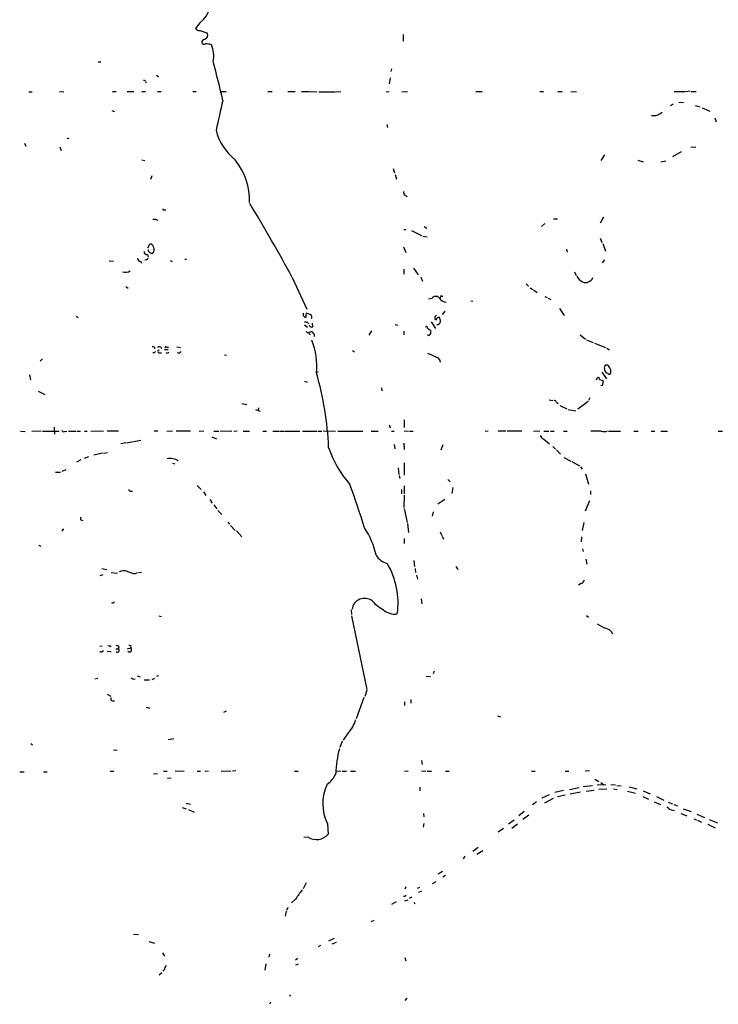
# Model space of a CAD drawing. Extents: x 23 to 1071, y 10 to 910.
# Drawn here: x 214 to 378, y 320 to 552 of the extents above; entities that cross this region are included whole.
import ezdxf

# ---------------------------------------------------------------- set-up
doc = ezdxf.new("R2010")
doc.units = 0
doc.header["$MEASUREMENT"] = 0
doc.layers.add('MAIN', color=5, linetype='CONTINUOUS')

msp = doc.modelspace()

# ---------------------------------------------------------------- linework, layer by layer
at = {"layer": 'MAIN'}
for p, q in [((256.286, 551.18), (255.27, 549.8253)), ((256.286, 549.3173), (257.8947, 548.8093)), ((257.8947, 547.624), (257.4713, 547.2007)), ((304.1227, 548.386), (304.1227, 546.862)), ((232.3253, 541.9513), (233.0027, 541.9513)), ((301.4133, 540.3427), (301.244, 539.6653)), ((246.0413, 538.8187), (246.5493, 538.48)), ((301.0747, 538.226), (300.8207, 536.7867)), ((243.5013, 537.3793), (243.6707, 537.0407)), ((215.9847, 534.924), (216.8313, 534.924)), ((223.266, 535.0087), (224.282, 534.924)), ((235.712, 535.0087), (236.5587, 535.0087)), ((239.1833, 535.0087), (240.7073, 535.0087)), ((242.6547, 535.0087), (243.5013, 535.0087)), ((246.2953, 535.0087), (247.142, 535.0087)), ((254.5927, 535.0087), (255.4393, 535.0087)), ((261.2813, 535.0087), (262.4667, 535.0087)), ((272.288, 535.0087), (273.304, 535.0087)), ((277.0293, 535.0087), (278.7227, 535.0087)), ((280.2467, 535.0087), (282.1093, 535.0087)), ((282.2787, 535.0087), (283.8027, 534.924)), ((284.3107, 534.924), (288.1207, 534.924)), ((288.29, 534.924), (289.4753, 535.0087)), ((300.1433, 534.924), (300.8207, 535.0087)), ((303.8687, 534.924), (305.1387, 535.0087)), ((321.2253, 535.0087), (322.7493, 535.0087)), ((336.296, 535.0087), (337.1427, 535.0087)), ((340.5293, 535.0087), (341.5453, 535.0087)), ((343.5773, 534.924), (344.932, 535.0087)), ((367.9613, 535.0087), (370.5013, 535.0087)), ((371.6867, 535.0933), (370.6707, 534.924)), ((371.9407, 535.0087), (373.126, 535.0087)), ((367.7073, 532.0453), (367.03, 531.622)), ((369.062, 532.4687), (370.1627, 532.384)), ((372.872, 531.7067), (373.9727, 531.368)), ((374.5653, 531.114), (376.3433, 530.352)), ((235.5427, 530.5213), (236.22, 530.2673)), ((377.5287, 528.828), (377.8673, 527.812)), ((300.3127, 527.2193), (300.482, 526.542)), ((224.9593, 524.0867), (225.4673, 523.9173)), ((214.9687, 522.8167), (215.3073, 522.1393)), ((223.3507, 521.97), (223.6047, 521.1233)), ((371.856, 521.8853), (373.0413, 521.97)), ((351.536, 520.1073), (350.6893, 518.7527)), ((367.6227, 519.684), (369.6547, 520.8693)), ((242.6547, 518.922), (243.332, 518.7527)), ((359.41, 518.8373), (360.68, 518.414)), ((364.8287, 518.414), (366.014, 518.668)), ((244.9407, 515.112), (244.6867, 514.2653)), ((301.752, 516.89), (302.0907, 515.874)), ((302.26, 515.4507), (302.5987, 514.35)), ((304.6307, 510.54), (305.054, 510.286)), ((247.904, 507.1533), (248.2427, 507.1533)), ((246.126, 504.7827), (246.38, 504.5287)), ((309.118, 503.174), (309.7107, 502.8353)), ((337.4813, 503.936), (336.7193, 503.174)), ((339.5133, 505.0367), (340.4447, 505.0367)), ((351.282, 505.3753), (350.52, 504.0207)), ((304.292, 502.4967), (304.8, 502.4967)), ((306.07, 502.2427), (308.4407, 501.0573)), ((308.7793, 500.888), (309.7953, 500.8033)), ((244.0093, 498.1787), (244.5173, 499.0253)), ((350.52, 500.4647), (350.9433, 499.4487)), ((351.1127, 499.1947), (351.79, 497.4167)), ((243.9247, 496.57), (244.094, 495.9773)), ((304.2073, 498.4327), (304.8, 497.078)), ((342.5613, 497.84), (342.7307, 497.1627)), ((234.95, 495.1307), (235.966, 495.046)), ((242.316, 495.046), (242.57, 494.538)), ((243.6707, 495.3847), (243.332, 495.3)), ((249.2587, 495.2153), (249.7667, 494.9613)), ((252.73, 495.4693), (253.1533, 495.4693)), ((351.536, 495.3847), (351.028, 494.6227)), ((304.292, 493.1833), (304.292, 491.998)), ((306.578, 493.3527), (307.6787, 491.8287)), ((344.5087, 492.506), (344.8473, 491.6593)), ((278.0453, 491.1513), (281.432, 483.7007)), ((308.2713, 491.236), (308.6947, 490.3047)), ((333.0787, 489.712), (333.6713, 489.1193)), ((238.8447, 489.0347), (239.4373, 488.696)), ((313.0973, 486.918), (313.5207, 486.7487)), ((334.01, 488.7807), (334.6027, 488.3573)), ((334.8567, 488.2727), (335.7033, 487.68)), ((310.896, 486.2407), (310.134, 486.0713)), ((320.04, 485.7327), (320.548, 485.648)), ((337.4813, 486.7487), (338.074, 486.4947)), ((338.2433, 486.3253), (338.9207, 485.9867)), ((280.67, 482.1767), (280.67, 482.7693)), ((282.448, 482.4307), (281.3473, 482.7693)), ((282.6173, 482.0073), (282.448, 482.4307)), ((313.944, 483.2773), (313.3513, 482.5153)), ((340.9527, 483.87), (342.0533, 482.2613)), ((227.1607, 482.092), (227.6687, 481.7533)), ((280.924, 480.06), (281.6013, 479.4673)), ((281.686, 480.568), (281.8553, 480.314)), ((282.8713, 479.552), (282.7867, 480.3987)), ((302.26, 480.1447), (302.8527, 479.9753)), ((310.7267, 480.7373), (311.7427, 479.2133)), ((282.0247, 478.1127), (282.194, 477.6893)), ((296.672, 478.6207), (296.0793, 477.6047)), ((304.292, 478.536), (304.292, 477.6893)), ((309.88, 479.298), (310.5573, 478.79)), ((345.7787, 477.6893), (347.0487, 476.6733)), ((310.134, 477.52), (309.88, 477.6047)), ((347.3027, 476.504), (348.9113, 475.9113)), ((349.1653, 475.742), (351.79, 474.726)), ((245.5333, 473.456), (245.1947, 473.456)), ((245.618, 474.8107), (245.618, 474.3873)), ((246.634, 473.456), (247.2267, 473.456)), ((247.9887, 474.218), (248.8353, 474.218)), ((248.4967, 474.8107), (248.92, 474.8107)), ((250.8673, 474.8953), (251.714, 474.726)), ((292.1847, 473.964), (292.6927, 473.71)), ((352.1287, 474.5567), (352.7213, 474.1333)), ((219.202, 472.0167), (218.694, 471.5087)), ((262.0433, 472.948), (262.5513, 472.8633)), ((284.1413, 468.9687), (283.718, 468.7993)), ((350.9433, 468.884), (352.044, 467.36)), ((352.298, 470.5773), (351.7053, 470.5773)), ((216.154, 468.2913), (216.408, 467.106)), ((280.924, 466.7673), (281.5167, 466.5133)), ((349.6733, 467.106), (349.9273, 467.614)), ((351.028, 467.0213), (351.1973, 466.852)), ((351.1973, 466.852), (351.028, 465.6667)), ((218.186, 464.3967), (219.7947, 463.6347)), ((299.0427, 465.2433), (299.1273, 464.4813)), ((351.028, 465.6667), (350.6893, 465.7513)), ((266.192, 461.518), (267.3773, 461.264)), ((338.4973, 462.3647), (339.344, 462.1953)), ((340.2753, 461.8567), (340.614, 461.518)), ((347.726, 462.026), (345.2707, 460.1633)), ((348.0647, 462.8727), (347.8107, 462.1953)), ((269.4093, 460.0787), (270.51, 459.74)), ((270.0867, 460.502), (270.002, 459.9093)), ((341.0373, 461.01), (342.646, 460.248)), ((342.9847, 460.0787), (344.7627, 459.8247)), ((304.3767, 457.708), (304.3767, 455.8453)), ((214.0373, 454.9987), (215.138, 454.914)), ((218.948, 454.9987), (216.7467, 454.914)), ((219.202, 454.9987), (223.1813, 454.9987)), ((221.996, 455.93), (222.0807, 454.3213)), ((224.4513, 454.914), (224.9593, 454.9987)), ((225.3827, 454.9987), (227.076, 454.9987)), ((227.33, 454.9987), (228.1767, 454.9987)), ((229.108, 454.9987), (229.7853, 454.9987)), ((230.632, 454.9987), (233.5953, 455.0833)), ((234.442, 455.0833), (237.1513, 455.0833)), ((245.5333, 455.0833), (246.38, 455.0833)), ((248.4967, 454.9987), (249.8513, 455.0833)), ((250.698, 455.0833), (254.0847, 455.0833)), ((256.1167, 454.9987), (257.2173, 455.0833)), ((259.588, 454.9987), (260.7733, 454.9987)), ((261.0273, 455.0833), (263.8213, 454.9987)), ((264.2447, 454.9987), (265.0913, 455.0833)), ((266.446, 454.9987), (267.97, 454.9987)), ((271.1027, 454.9987), (271.9493, 454.9987)), ((273.4733, 454.9987), (274.9973, 454.9987)), ((275.1667, 454.9987), (276.0133, 454.9987)), ((276.1827, 454.9987), (279.8233, 454.9987)), ((280.416, 454.9987), (283.8873, 454.9987)), ((284.1413, 454.9987), (284.988, 454.9987)), ((285.3267, 455.0833), (288.2053, 454.9987)), ((288.798, 454.9987), (294.64, 454.9987)), ((296.5873, 454.9987), (298.2807, 454.9987)), ((300.8207, 456.5227), (301.0747, 455.7607)), ((301.4133, 454.9987), (302.006, 454.9987)), ((304.3767, 455.0833), (305.3927, 454.9987)), ((305.6467, 454.9987), (306.4933, 454.9987)), ((323.4267, 454.9987), (324.1887, 455.0833)), ((326.4747, 455.0833), (328.3373, 455.0833)), ((328.5913, 455.0833), (332.0627, 455.0833)), ((334.8567, 454.9987), (336.296, 455.0833)), ((337.2273, 454.9987), (338.4127, 454.9987)), ((338.836, 454.9987), (339.6827, 454.9987)), ((341.884, 454.9987), (342.7307, 454.9987)), ((350.774, 454.9987), (348.3187, 454.9987)), ((352.4673, 454.9987), (355.346, 454.9987)), ((358.4787, 454.9987), (359.4947, 454.9987)), ((362.5427, 454.9987), (363.3893, 454.9987)), ((364.8287, 454.9987), (366.3527, 454.9987)), ((378.2907, 454.9987), (379.3067, 454.9987)), ((238.8447, 452.2893), (237.6593, 452.0353)), ((239.014, 452.2893), (242.4007, 452.882)), ((259.08, 453.644), (260.1807, 453.2207)), ((304.292, 452.2047), (304.3767, 450.6807)), ((337.2273, 453.136), (338.582, 452.0353)), ((233.3413, 449.834), (231.3093, 449.326)), ((233.5953, 449.834), (234.5267, 450.0033)), ((302.006, 451.866), (302.1753, 450.85)), ((313.5207, 451.7813), (313.0127, 450.5113)), ((339.344, 451.358), (340.0213, 450.7653)), ((340.2753, 450.596), (341.2067, 449.58)), ((228.2613, 448.2253), (227.2453, 447.7173)), ((230.0393, 448.9873), (229.0233, 448.564)), ((304.3767, 447.548), (304.3767, 444.6693)), ((341.9687, 448.818), (343.5773, 447.9713)), ((343.8313, 447.8867), (345.694, 446.8707)), ((222.3347, 445.3467), (223.4353, 445.3467)), ((223.8587, 445.6007), (224.79, 445.9393)), ((249.8513, 447.4633), (250.3593, 447.294)), ((302.9373, 446.3627), (303.1067, 444.8387)), ((345.8633, 446.6167), (346.2867, 446.024)), ((303.1913, 444.5847), (303.3607, 443.8227)), ((314.6213, 443.6533), (315.214, 443.0607)), ((347.0487, 444.9233), (347.8107, 442.5527)), ((240.1147, 440.8593), (240.4533, 440.8593)), ((255.6087, 442.214), (256.6247, 441.2827)), ((257.1327, 440.69), (257.7253, 439.8433)), ((303.784, 441.2827), (303.784, 440.2667)), ((304.3767, 442.1293), (304.3767, 440.2667)), ((315.8067, 441.706), (315.6373, 440.3513)), ((348.234, 440.944), (348.234, 440.0973)), ((258.6567, 438.912), (259.1647, 438.0653)), ((304.3767, 439.928), (304.292, 437.0493)), ((313.944, 438.912), (312.3353, 437.8113)), ((347.98, 438.5733), (346.964, 436.2027)), ((259.588, 437.642), (260.2653, 436.7107)), ((260.5193, 436.2873), (261.4507, 435.356)), ((304.3767, 436.7953), (305.054, 433.4933)), ((311.2347, 436.0333), (310.9807, 435.0173)), ((228.2613, 434.086), (228.7693, 434.0013)), ((262.89, 433.578), (263.2287, 433.07)), ((223.8587, 431.8), (223.8587, 431.4613)), ((263.4827, 432.816), (264.5833, 431.6307)), ((264.922, 431.546), (266.192, 430.1067)), ((305.1387, 433.2393), (305.3927, 431.1227)), ((312.8433, 431.292), (313.2667, 430.4453)), ((346.71, 433.4933), (346.2867, 431.6307)), ((304.3767, 429.768), (304.3767, 428.5827)), ((313.3513, 430.276), (313.6053, 429.5987)), ((346.1173, 430.1067), (346.0327, 428.9213)), ((218.3553, 428.1593), (218.8633, 427.9053)), ((346.3713, 427.3127), (346.5407, 426.6353)), ((306.6627, 424.5187), (306.832, 423.164)), ((347.1333, 424.8573), (347.3873, 423.672)), ((233.172, 422.656), (234.3573, 422.402)), ((307.0013, 422.656), (307.086, 421.7247)), ((316.5687, 423.164), (316.992, 422.402)), ((232.8333, 421.0473), (233.5107, 421.2167)), ((235.3733, 421.7247), (236.8973, 421.5553)), ((241.1307, 421.4707), (241.6387, 421.7247)), ((241.808, 421.7247), (242.57, 421.8093)), ((307.2553, 421.132), (307.5093, 420.116)), ((346.0327, 419.1), (345.44, 418.7613)), ((308.356, 415.544), (308.5253, 414.3587)), ((291.9307, 412.9193), (292.0153, 411.8187)), ((246.634, 411.48), (247.142, 411.3953)), ((292.0153, 411.48), (295.5713, 394.208)), ((347.3027, 411.5647), (347.8107, 411.226)), ((349.8427, 409.6173), (351.4513, 408.686)), ((353.1447, 407.8393), (353.3987, 407.2467)), ((232.7487, 404.4527), (233.2567, 404.368)), ((235.204, 404.4527), (235.2887, 404.1987)), ((236.474, 403.7753), (237.0667, 403.7753)), ((237.236, 404.1987), (237.0667, 403.7753)), ((239.268, 403.7753), (240.03, 403.9447)), ((234.442, 403.1827), (235.3733, 403.098)), ((232.2407, 396.748), (231.5633, 396.5787)), ((240.6227, 396.5787), (241.046, 396.6633)), ((241.554, 397.4253), (242.2313, 397.1713)), ((245.0253, 396.494), (245.7027, 396.8327)), ((246.5493, 397.4253), (246.0413, 397.256)), ((309.5413, 397.3407), (310.5573, 397.256)), ((311.404, 398.526), (311.2347, 397.8487)), ((243.1627, 396.4093), (244.4327, 396.4093)), ((234.442, 393.1073), (235.2887, 392.5993)), ((294.894, 392.2607), (293.116, 387.2653)), ((295.5713, 394.0387), (295.148, 392.5147)), ((235.712, 391.4987), (236.22, 391.4987)), ((243.6707, 389.9747), (244.5173, 389.8053)), ((304.4613, 391.2447), (304.4613, 390.398)), ((305.9853, 391.8373), (305.9853, 390.9907)), ((262.4667, 389.0433), (261.874, 388.7893)), ((326.39, 387.9427), (327.0673, 387.7733)), ((291.1687, 383.9633), (289.9833, 382.27)), ((216.4927, 381.4233), (216.916, 381.1693)), ((250.19, 382.524), (248.8353, 382.3547)), ((289.814, 382.016), (289.2213, 380.492)), ((235.966, 379.984), (236.8127, 379.8993)), ((308.4407, 377.444), (308.61, 376.5127)), ((213.868, 374.8193), (214.884, 374.8193)), ((219.456, 374.8193), (220.3027, 374.8193)), ((235.204, 374.904), (236.0507, 374.904)), ((245.364, 374.3113), (246.2953, 374.396)), ((247.7347, 374.904), (248.5813, 374.904)), ((248.666, 373.2953), (249.5127, 373.38)), ((250.444, 374.9887), (252.5607, 374.904)), ((255.6087, 374.904), (256.4553, 374.904)), ((257.4713, 374.9887), (258.318, 374.904)), ((261.2813, 374.9887), (263.5673, 374.904)), ((264.7527, 374.9887), (263.9907, 374.904)), ((278.5533, 374.904), (279.4, 374.904)), ((288.4593, 374.9887), (289.4753, 374.904)), ((289.814, 374.904), (290.83, 374.904)), ((291.7613, 374.904), (292.9467, 374.904)), ((304.4613, 374.9887), (305.308, 374.904)), ((308.4407, 374.9887), (309.4567, 374.904)), ((309.7953, 374.904), (310.8113, 374.904)), ((314.1133, 374.904), (314.96, 374.904)), ((334.3487, 374.904), (335.1953, 374.904)), ((342.3073, 374.904), (343.154, 374.904)), ((347.98, 374.9887), (346.964, 374.904)), ((308.102, 371.1787), (308.102, 370.332)), ((343.3233, 370.586), (345.6093, 371.094)), ((346.5407, 371.348), (348.742, 371.602)), ((349.25, 373.0413), (350.1813, 372.5333)), ((349.8427, 371.6867), (351.8747, 371.7713)), ((350.6893, 372.2793), (351.282, 371.7713)), ((353.06, 371.7713), (354.1607, 371.6867)), ((354.4147, 371.602), (355.4307, 371.5173)), ((357.378, 371.2633), (359.156, 370.7553)), ((338.4973, 369.4007), (336.804, 368.554)), ((341.884, 370.4167), (339.852, 369.9087)), ((342.3073, 369.316), (340.4447, 368.8927)), ((345.8633, 369.9933), (343.4927, 369.4853)), ((347.218, 370.2473), (349.0807, 370.5013)), ((350.1813, 370.6707), (352.1287, 370.7553)), ((353.6527, 370.7553), (354.4993, 370.586)), ((356.9547, 370.2473), (358.8173, 369.7393)), ((360.5953, 368.9773), (361.8653, 368.3847)), ((360.68, 370.332), (362.2887, 369.57)), ((363.8127, 368.9773), (365.506, 368.1307)), ((252.1373, 366.3527), (253.0687, 366.0987)), ((253.0687, 367.3687), (254.0847, 367.1993)), ((335.534, 367.7073), (334.6027, 367.03)), ((339.4287, 368.4693), (337.3967, 367.3687)), ((363.22, 367.7073), (364.744, 367.1147)), ((366.522, 367.6227), (367.538, 367.284)), ((367.8767, 367.1147), (368.7233, 366.776)), ((253.5767, 365.9293), (254.9313, 365.252)), ((308.9487, 364.998), (309.0333, 364.1513)), ((332.6553, 365.4213), (331.3853, 364.4053)), ((333.756, 364.5747), (332.3167, 363.5587)), ((367.1993, 365.8447), (368.046, 365.6753)), ((369.4853, 364.998), (370.9247, 364.4053)), ((370.078, 366.0987), (371.9407, 365.4213)), ((373.2953, 364.8287), (375.0733, 364.0667)), ((286.3427, 362.5427), (286.512, 360.0873)), ((309.0333, 362.6273), (308.864, 361.7807)), ((328.93, 362.5427), (330.2847, 363.474)), ((331.0467, 362.458), (329.692, 361.442)), ((372.5333, 363.728), (373.2107, 363.474)), ((373.4647, 363.3893), (374.396, 362.966)), ((375.8353, 362.458), (377.6133, 361.6113)), ((376.174, 363.5587), (378.1213, 362.7967)), ((281.7707, 359.41), (280.7547, 359.3253)), ((327.7447, 361.442), (326.4747, 360.5953)), ((318.6853, 354.9227), (318.262, 354.33)), ((320.548, 356.108), (321.818, 357.0393)), ((321.4793, 355.4307), (322.9187, 356.2773)), ((313.436, 351.282), (312.42, 350.6893)), ((314.1133, 350.3507), (313.5207, 350.012)), ((281.3473, 348.6573), (280.5853, 347.218)), ((311.8273, 348.9113), (310.9807, 348.4033)), ((304.8, 347.726), (304.546, 347.1333)), ((307.5093, 347.3873), (308.102, 347.6413)), ((307.848, 346.456), (308.5253, 346.7947)), ((278.892, 344.8473), (277.876, 343.916)), ((302.514, 344.17), (301.4133, 343.5773)), ((304.546, 345.44), (304.2073, 345.44)), ((304.546, 344.424), (305.308, 344.678)), ((306.1547, 345.2707), (305.562, 344.932)), ((306.6627, 344.0007), (306.9167, 343.662)), ((276.606, 341.9687), (276.352, 340.7833)), ((277.0293, 342.8153), (276.6907, 342.138)), ((296.5873, 339.5133), (297.3493, 339.852)), ((240.6227, 336.55), (241.808, 336.4653)), ((244.2633, 334.8567), (245.618, 334.4333)), ((284.6493, 333.9253), (284.1413, 333.5867)), ((286.6813, 335.026), (287.9513, 335.6187)), ((287.4433, 334.264), (288.4593, 334.6873)), ((247.4807, 332.1473), (247.9887, 331.3853)), ((272.7113, 331.8087), (272.542, 331.1313)), ((271.78, 329.6073), (271.6107, 328.0833)), ((279.3153, 330.7927), (278.8073, 330.454)), ((278.892, 329.3533), (279.4847, 329.6073)), ((304.546, 331.0467), (304.8, 330.2847)), ((247.3113, 327.4907), (246.7187, 326.898)), ((247.904, 328.168), (247.5653, 327.8293)), ((272.8807, 320.548), (272.7113, 320.04)), ((277.368, 322.2413), (277.7067, 321.9873)), ((304.9693, 321.4793), (304.546, 320.9713))]:
    msp.add_line(p, q, dxfattribs=at)
for centre, radius, start, end in [((252.5384, 556.1952), 6.2607, 306.768864, 28.044332), ((256.385, 550.7853), 1.4713, 220.728008, 266.141889), ((257.4289, 546.4811), 0.7208, 86.627938, 183.372062), ((257.3303, 548.2167), 0.8184, 313.598957, 46.396215), ((257.3443, 546.9324), 0.8043, 217.864363, 291.624151), ((257.9371, 543.0543), 3.1444, 70.334164, 95.40889), ((253.1377, 543.3799), 6.4231, 347.922937, 24.223515), ((-244.1923, 411.2755), 520.3099, 13.517279, 14.555207), ((243.1626, 537.21), 0.3787, 26.558284, 116.558284), ((459.7698, 483.8529), 204.0456, 166.093746, 168.118154), ((363.092, 532.1756), 2.8774, 260.705941, 313.776333), ((272.327, 528.8485), 12.5897, 193.709743, 232.042073), ((252.4962, 509.2522), 15.4791, 358.498874, 38.660155), ((305.04, 511.288), 0.8526, 167.585625, 241.312851), ((-58.6316, 309.8816), 382.3742, 28.298399, 31.31059), ((247.777, 507.3226), 0.2117, 179.972935, 306.875312), ((245.4488, 502.4961), 2.3848, 73.502805, 96.116527), ((244.6302, 498.2986), 0.7354, 3.851386, 98.830866), ((243.7807, 497.188), 0.6346, 166.883564, 283.116436), ((245.0253, 497.8273), 0.9341, 184.420817, 280.448588), ((244.35, 497.7377), 1.1835, 315.537442, 31.042632), ((242.2313, 495.6386), 0.5986, 171.865837, 278.134163), ((243.7131, 495.6809), 0.2992, 261.85365, 8.14635), ((238.6875, 494.6225), 2.2012, 254.052459, 302.207074), ((348.3608, 493.4792), 3.891, 210.745818, 239.248879), ((347.0626, 491.9396), 1.9322, 249.036151, 335.922198), ((313.8002, 486.266), 0.9587, 137.151439, 176.453861), ((311.807, 485.6819), 1.0687, 42.944849, 148.475385), ((314.452, 487.5953), 2.2078, 212.469998, 265.602091), ((282.1935, 482.3462), 0.9461, 153.434949, 190.320555), ((396.5023, 397.5017), 119.7487, 134.885409, 135.114591), ((196.1644, 397.3324), 119.7487, 44.885409, 45.114591), ((281.1354, 479.0845), 1.5824, 69.637627, 97.677432), ((281.1357, 482.0074), 0.2116, 233.140927, 53.124688), ((282.6173, 480.0881), 0.5933, 182.714827, 295.351229), ((282.2787, 481.8379), 0.3786, 296.565051, 26.578587), ((312.2509, 481.6686), 0.6828, 150.262404, 209.730309), ((311.8274, 481.5275), 0.2602, 229.379598, 12.545532), ((312.4623, 481.3723), 0.4359, 60.941566, 150.941566), ((312.196, 480.8692), 0.7335, 261.003821, 356.310626), ((310.6711, 480.7068), 2.2598, 2.922039, 27.586725), ((366.1666, 605.2819), 152.6259, 236.200557, 236.42974), ((282.6176, 476.8418), 1.5272, 86.832032, 123.678622), ((282.4054, 477.6469), 0.7785, 22.378134, 67.605454), ((282.8289, 477.5623), 0.4827, 322.135426, 52.11877), ((309.626, 479.3827), 0.2677, 341.558284, 161.578587), ((309.8379, 478.2394), 0.778, 292.371723, 337.628278), ((522.2571, 478.3666), 211.7002, 179.885408, 180.114564), ((268.564, 470.4807), 15.2565, 353.352911, 22.907797), ((245.1948, 473.9641), 0.9465, 63.440363, 100.316217), ((330.3776, 388.9504), 119.7487, 134.885409, 135.114591), ((246.7622, 474.35), 0.5503, 3.886094, 148.039865), ((246.6764, 473.7524), 0.2993, 81.875312, 261.859073), ((248.3274, 474.613), 0.2603, 49.424969, 192.49299), ((248.592, 473.8688), 0.4792, 223.207449, 329.458674), ((251.2821, 473.9432), 0.5205, 230.643992, 352.948708), ((565.031, 1044.3813), 625.4234, 245.9229233, 246.1520989), ((311.7142, 471.2284), 1.2141, 1.241262, 68.153021), ((213.8919, 448.2461), 72.7643, 2.317682, 16.337803), ((352.467, 469.9847), 0.9651, 142.117206, 195.260326), ((352.8903, 469.7814), 1.3552, 182.143942, 221.464317), ((352.3403, 469.1802), 0.5518, 212.463229, 265.603684), ((350.423, 468.7298), 2.6323, 20.368798, 44.576735), ((352.679, 468.8417), 0.4359, 209.058435, 299.058435), ((351.938, 469.0534), 1.122, 328.113159, 31.882505), ((350.0261, 467.2894), 0.3393, 343.087238, 106.928918), ((393.0452, 636.4544), 174.5652, 255.843211, 256.072362), ((339.6826, 461.5178), 0.6828, 29.760495, 97.11773), ((224.2397, 455.3373), 0.4733, 190.296185, 296.559637), ((351.3797, 456.979), 2.0709, 252.99308, 293.73663), ((337.8199, 454.5751), 1.5564, 202.372926, 247.618864), ((309.9213, 458.7582), 24.5221, 197.97973, 221.629154), ((249.3262, 445.2933), 3.2719, 54.933381, 103.159602), ((239.983, 441.3015), 0.4614, 182.33528, 286.58506), ((35.3853, 349.9448), 272.4012, 17.58071, 19.856028), ((228.8968, 434.4246), 0.7201, 151.943894, 208.049084), ((223.9857, 431.9693), 0.2116, 233.124688, 0), ((279.7185, 421.9744), 18.4527, 11.929421, 33.739241), ((301.6811, 428.3139), 4.6532, 212.866324, 253.984582), ((238.3863, 419.8213), 2.3306, 67.770834, 117.208241), ((284.4538, 414.4888), 18.4842, 352.224364, 30.396001), ((241.3603, 425.9814), 4.5166, 242.402934, 267.086092), ((345.6996, 420.1499), 1.1015, 287.602583, 353.818923), ((295.0535, 412.6433), 2.9868, 53.233305, 171.42418), ((305.0195, 422.6553), 11.1775, 222.973777, 239.706924), ((235.8072, 415.0255), 0.4793, 223.224349, 329.464749), ((302.1399, 416.0468), 4.1071, 227.804574, 278.796754), ((350.5622, 404.791), 3.9952, 49.728945, 77.141575), ((235.0345, 405.3839), 0.9465, 243.440363, 280.316217), ((236.728, 403.9446), 0.5681, 26.574073, 116.56054), ((236.8903, 403.3785), 0.4342, 220.227837, 66.032152), ((239.7029, 403.5534), 0.51, 226.628863, 50.106687), ((239.6913, 404.1684), 0.4059, 326.556575, 114.651903), ((233.1297, 403.4789), 0.4826, 217.862488, 344.754253), ((325.0186, 523.7479), 152.6259, 236.200557, 236.42974), ((235.7121, 391.9221), 0.4234, 143.151755, 269.986468), ((286.8698, 388.5136), 6.2598, 313.372702, 346.114044), ((313.4522, 373.7315), 25.171, 165.019389, 178.487247), ((283.0286, 376.5223), 5.6748, 304.685894, 337.994791), ((295.6178, 367.2841), 10.4167, 153.966281, 207.075966), ((536.0008, 620.1601), 305.2381, 236.196632, 236.425836), ((283.7362, 362.585), 3.7341, 238.240209, 318.018718), ((294.8688, 335.5312), 18.4945, 141.817248, 149.753464), ((389.3653, 260.9594), 119.7133, 134.885375, 135.114625), ((502.0806, 243.9986), 267.7503, 161.448775, 161.677951)]:
    msp.add_arc(centre, radius, start, end, dxfattribs=at)

doc.saveas('drawing.dxf')
